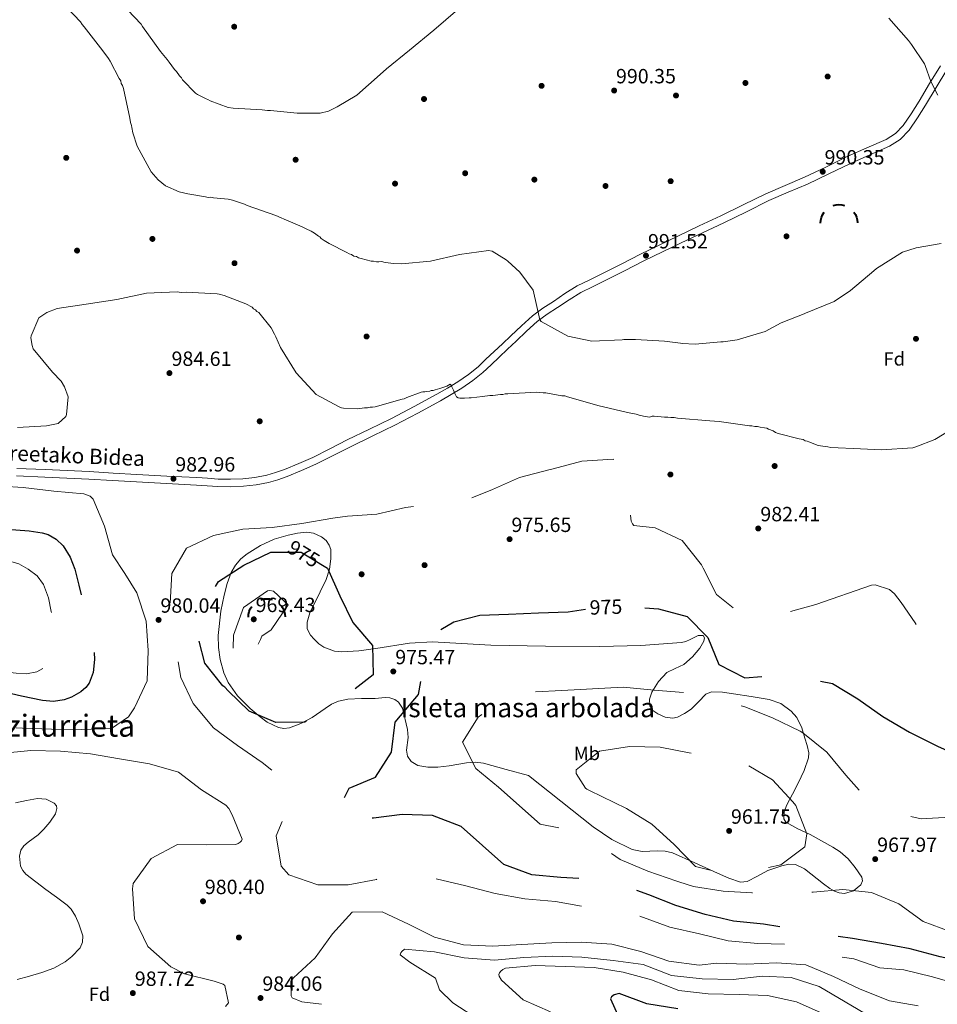
# Model space of a CAD drawing. Extents: x 573271 to 580132, y 742910 to 747613.
# Drawn here: x 574271 to 574749, y 745427 to 745940 of the extents above; entities that cross this region are included whole.
import ezdxf
from ezdxf.enums import TextEntityAlignment as Align

# ---------------------------------------------------------------- set-up
doc = ezdxf.new("R2010")
doc.units = 0
doc.header["$MEASUREMENT"] = 0
doc.linetypes.add('DGN Style 2', pattern=[77.30064, 46.380384, -30.920256])
doc.linetypes.add('DGN Style 3', pattern=[108.220896, 77.30064, -30.920256])
for name, color, linetype in [('Nivel 17', 7, 'Continuous'), ('Nivel 21', 7, 'Continuous'), ('Nivel 22', 7, 'Continuous'), ('Nivel 35', 7, 'Continuous'), ('Nivel 36', 7, 'Continuous'), ('Nivel 37', 7, 'Continuous'), ('Nivel 4', 7, 'Continuous'), ('Nivel 41', 7, 'Continuous'), ('Nivel 44', 7, 'Continuous'), ('Nivel 45', 7, 'Continuous'), ('Nivel 48', 7, 'Continuous'), ('Nivel 5', 7, 'Continuous'), ('Nivel 59', 7, 'Continuous'), ('Nivel 7', 7, 'Continuous')]:
    doc.layers.add(name, color=color, linetype=linetype)
doc.styles.add('Style-arial', font='arial.shx', dxfattribs={"bigfont": 'arialbig.shx'})
doc.styles.add('Style-ariali', font='ariali.shx', dxfattribs={"bigfont": 'arialibig.shx'})
doc.styles.add('Style-arialn', font='arialn.shx', dxfattribs={"bigfont": 'arialnbig.shx'})
doc.styles.add('Style-times', font='times.shx', dxfattribs={"bigfont": 'timesbig.shx'})

# ---------------------------------------------------------------- blocks, each defined once
blk = doc.blocks.new('5PATER_2')
at = {"layer": 'Nivel 7', "linetype": 'Continuous', "lineweight": 0}
h = blk.add_hatch(color=53, dxfattribs=at)
edge = h.paths.add_edge_path()
edge.add_ellipse((0, 0), major_axis=(-1.09, -1.12), ratio=0.999422, start_angle=0, end_angle=360)
blk = doc.blocks.new('5PERFI_5')
at = {"layer": 'Nivel 17', "linetype": 'Continuous', "lineweight": 0}
h = blk.add_hatch(color=7, dxfattribs=at)
edge = h.paths.add_edge_path()
edge.add_arc((0, 0), 1.56, 315.3746, 675.3746)
blk = doc.blocks.new('5PERFI_4')
at = {"layer": 'Nivel 17', "color": 7, "linetype": 'Continuous', "lineweight": 0}
blk.add_blockref('5PERFI_5', (0, 0), dxfattribs=at)
blk = doc.blocks.new('5SIMA')
at = {"layer": 'Nivel 36', "color": 7, "linetype": 'Continuous', "lineweight": 40, "extrusion": (0, 0, -1)}
for start, end in [(71.4756, 107.4865), (359.4739, 35.4703), (143.4767, 179.4707)]:
    blk.add_arc((0.03, -3.35), 9.59, start, end, dxfattribs=at)

msp = doc.modelspace()

# ---------------------------------------------------------------- linework, layer by layer
at = {"layer": 'Nivel 21', "color": 7, "linetype": 'Continuous', "lineweight": 0}
msp.add_polyline3d([(574269.043, 745702.553, 980.934), (574283.783, 745701.968, 981.015), (574295.233, 745701.476, 981.058), (574306.68, 745700.921, 981.152), (574319.102, 745700.194, 981.558), (574331.524, 745699.438, 981.96), (574347.163, 745698.629, 982.662), (574362.803, 745697.847, 982.463), (574368.342, 745697.444, 982.329), (574373.879, 745697.022, 982.194), (574380.608, 745696.936, 982.067), (574387.342, 745697.259, 981.977), (574393.877, 745697.891, 981.957), (574400.346, 745699.14, 982.025), (574405.257, 745700.588, 982.092), (574410.049, 745702.345, 982.18), (574417.654, 745705.391, 982.336), (574425.118, 745708.727, 982.542), (574434.143, 745713.273, 982.837), (574443.161, 745717.821, 983.231), (574454.725, 745723.419, 983.662), (574466.277, 745729.043, 983.902), (574478.196, 745735.274, 984.266), (574489.981, 745741.765, 984.859), (574495.614, 745745.006, 985), (574501.158, 745748.421, 985), (574506.874, 745752.264, 985.557), (574512.176, 745756.572, 986.178), (574516.417, 745760.548, 986.732), (574520.652, 745764.557, 987.289), (574525.037, 745768.699, 987.865), (574529.424, 745772.842, 988.442), (574534.877, 745778.014, 989.16), (574540.428, 745783.088, 989.865), (574545.582, 745786.884, 990), (574551.003, 745790.338, 990.041), (574557.03, 745794.401, 990.246), (574563.22, 745798.198, 990.448), (574569.536, 745801.351, 990.638), (574575.896, 745804.414, 990.827), (574585.95, 745809.59, 991.133), (574596.025, 745814.719, 991.426), (574605.699, 745819.461, 991.369), (574615.413, 745824.122, 991.184), (574626.596, 745829.363, 990.973), (574637.786, 745834.591, 990.761), (574649.491, 745840.355, 990.577), (574661.199, 745846.114, 990.505), (574671.259, 745850.469, 990.439), (574681.339, 745854.773, 990.373), (574692.541, 745860.123, 990.407), (574703.71, 745865.542, 991.176), (574713.918, 745870.009, 991.855), (574724.148, 745874.502, 992.537), (574729.73, 745878.03, 992.978), (574734.267, 745882.797, 993.444), (574738.702, 745889.25, 993.95), (574742.859, 745895.869, 994.451), (574748.376, 745905.13, 995), (574753.958, 745914.343, 995.713)], dxfattribs=at)
at = {"layer": 'Nivel 21', "color": 7, "linetype": 'DGN Style 3', "lineweight": 0}
msp.add_polyline3d([(574269.196, 745706.452, 981.561), (574283.944, 745705.867, 981.596), (574295.411, 745705.374, 981.609), (574306.888, 745704.818, 981.676), (574319.335, 745704.09, 982.083), (574331.743, 745703.334, 982.485), (574347.361, 745702.526, 983.01), (574363.042, 745701.742, 982.802), (574368.632, 745701.336, 982.667), (574374.052, 745700.923, 982.535), (574380.539, 745700.84, 982.413), (574387.061, 745701.152, 982.325), (574393.318, 745701.758, 982.294), (574399.422, 745702.936, 982.36), (574404.032, 745704.295, 982.423), (574408.652, 745705.989, 982.507), (574416.132, 745708.985, 982.665), (574423.443, 745712.253, 982.867), (574432.387, 745716.758, 983.159), (574441.432, 745721.32, 983.533), (574453.021, 745726.93, 983.995), (574464.519, 745732.527, 984.25), (574476.35, 745738.713, 984.576), (574488.066, 745745.166, 985), (574493.617, 745748.359, 985), (574499.045, 745751.703, 985.258), (574504.55, 745755.404, 985.821), (574509.608, 745759.514, 986.414), (574513.741, 745763.389, 986.954), (574517.971, 745767.392, 987.49), (574522.357, 745771.536, 988.029), (574526.742, 745775.676, 988.568), (574532.218, 745780.87, 989.243), (574537.947, 745786.108, 989.935), (574543.374, 745790.104, 990), (574548.863, 745793.602, 990.072), (574554.918, 745797.684, 990.278), (574561.325, 745801.613, 990.487), (574567.818, 745804.855, 990.682), (574574.156, 745807.907, 990.87), (574584.172, 745813.064, 991.175), (574594.281, 745818.21, 991.445), (574603.996, 745822.972, 991.377), (574613.741, 745827.648, 991.192), (574624.942, 745832.898, 990.98), (574636.098, 745838.11, 990.769), (574647.768, 745843.856, 990.622), (574659.562, 745849.658, 990.55), (574669.718, 745854.054, 990.483), (574679.731, 745858.33, 990.417), (574690.848, 745863.639, 990.499), (574702.075, 745869.086, 991.307), (574712.351, 745873.583, 991.995), (574722.311, 745877.957, 992.662), (574727.236, 745881.071, 993.036), (574731.226, 745885.263, 993.417), (574735.44, 745891.394, 993.898), (574739.53, 745897.906, 994.316), (574745.031, 745907.14, 994.922), (574750.641, 745916.399, 995.587)], dxfattribs=at)
at = {"layer": 'Nivel 22', "color": 30, "linetype": 'DGN Style 2', "lineweight": 30, "elevation": 975, "flags": 128}
msp.add_lwpolyline([(574407.233, 745662.858), (574417.421, 745662.79), (574428.597, 745656.026)], dxfattribs=at)
at = {"layer": 'Nivel 35', "color": 92, "linetype": 'DGN Style 3', "lineweight": 0}
for points in [[(574594.405, 745614.256, 971.532), (574573.162, 745613.579, 971.986), (574544.728, 745613.858, 972.591), (574516.305, 745614.404, 973.197), (574501.03, 745615.14, 974.458), (574485.775, 745616, 975.316), (574473.944, 745615.44, 974.87), (574456.233, 745612.564, 974.032), (574447.383, 745611.325, 973.6), (574438.532, 745610.904, 973.197), (574434.708, 745611.303, 973.031), (574429.287, 745613.317, 972.796), (574426.682, 745615.072, 972.689), (574424.127, 745617.393, 972.592), (574422.271, 745619.583, 972.814), (574420.573, 745622.928, 973.747), (574420.478, 745626.345, 974.408), (574421.978, 745631.157, 974.386), (574427.292, 745642.208, 974.846), (574430.506, 745648.553, 975.316), (574432.099, 745653.914, 975.786), (574432.83, 745659.34, 976.224), (574432.855, 745664.186, 975.455), (574432.076, 745666.565, 974.796), (574430.373, 745668.898, 974.408), (574428.054, 745670.841, 974.314), (574423.757, 745672.76, 974.298), (574420.421, 745673.215, 974.339), (574415.409, 745672.819, 974.344), (574410.606, 745671.761, 974.105), (574403.39, 745669.559, 973.346), (574396.28, 745666.282, 972.592), (574389.165, 745661.903, 971.867), (574386.018, 745659.273, 971.57), (574383.181, 745656.023, 971.381), (574380.94, 745652.303, 971.361), (574378.784, 745646.47, 971.544), (574377.299, 745640.425, 971.683), (574375.569, 745632.105, 971.601), (574374.194, 745619.434, 971.361), (574374.311, 745613.124, 971.311), (574375.125, 745606.899, 971.381), (574377.129, 745599.87, 971.621), (574379.422, 745594.963, 971.858), (574384.24, 745587.998, 972.245), (574390.851, 745581.269, 972.592), (574395.936, 745576.92, 972.753), (574399.756, 745574.124, 972.843), (574405.5, 745571.375, 972.983), (574408.379, 745570.916, 973.076), (574411.264, 745571.229, 973.197), (574417.233, 745573.541, 973.877), (574423.197, 745576.693, 974.711), (574429.867, 745581.29, 975.31), (574433.193, 745583.51, 975.505), (574436.905, 745585.161, 975.619), (574441.681, 745586.171, 975.485), (574448.862, 745586.506, 974.845), (574456.046, 745586.483, 974.408), (574461.137, 745586.989, 974.771)], [(574461.137, 745586.989, 974.771), (574463.682, 745586.877, 974.995), (574466.223, 745585.951, 975.013), (574468.06, 745584.568, 974.87), (574470.18, 745581.516, 974.533), (574472.907, 745570.435, 973.5), (574473.125, 745566.204, 973.271), (574472.308, 745559.612, 972.94), (574472.815, 745556.5, 972.77), (574474.812, 745553.692, 972.592), (574478.169, 745551.606, 972.38), (574483.348, 745550.699, 972.042), (574488.595, 745550.79, 971.683), (574494.605, 745551.372, 971.049), (574503.64, 745553.048, 969.761), (574508.112, 745553.349, 969.237), (574512.519, 745552.741, 968.959), (574524.21, 745549.526, 968.656), (574535.9, 745546.311, 968.353), (574552.744, 745532.956, 967.445), (574569.587, 745519.602, 966.537), (574579.377, 745512.997, 965.861), (574590.011, 745507.767, 965.023), (574595.131, 745506.726, 964.389), (574603.206, 745507.085, 963.03), (574607.181, 745507.02, 962.508), (574610.967, 745506.109, 962.299), (574622.646, 745500.86, 963.354), (574634.375, 745495.49, 964.721), (574640.376, 745492.834, 965.035), (574646.375, 745490.781, 965.326), (574649.969, 745491.051, 965.482), (574655.329, 745493.962, 965.706), (574660.697, 745496.859, 965.932), (574667.925, 745499.383, 966.334), (574671.59, 745500.152, 966.585), (574675.039, 745499.945, 966.84), (574679.776, 745497.781, 967.759), (574686.347, 745492.586, 970.062), (574689.635, 745489.856, 970.992), (574693.074, 745487.496, 971.381), (574695.462, 745486.171, 970.71), (574697.877, 745485.133, 969.867), (574700.714, 745484.85, 969.489), (574705.256, 745486.294, 969.018), (574709.219, 745489.397, 968.959), (574710.002, 745491.531, 969.102), (574709.594, 745493.301, 969.218), (574706.168, 745498.353, 969.564), (574702.504, 745502.938, 969.893), (574698.334, 745506.68, 970.17), (574694.484, 745508.957, 969.61), (574688.622, 745512.277, 967.198), (574682.717, 745515.554, 965.326), (574676.304, 745518.628, 965.083), (574670.107, 745522.055, 965.932), (574668.954, 745523.824, 966.601), (574669.231, 745527.435, 967.919), (574670.647, 745531.035, 968.959), (574673.606, 745536.708, 969.985), (574676.557, 745542.443, 970.472), (574679.598, 745548.962, 970.319), (574681.856, 745555.644, 970.17), (574681.994, 745558.145, 970.301), (574681.193, 745561.978, 970.63), (574679.995, 745565.805, 970.775), (574678.364, 745571.314, 970.329), (574675.736, 745576.549, 969.867), (574672.762, 745580.004, 969.767), (574667.421, 745583.852, 969.643), (574661.311, 745586.029, 969.564), (574652.035, 745587.627, 969.559), (574642.741, 745588.9, 969.564), (574637.038, 745589.812, 969.292), (574631.364, 745590.022, 968.959), (574628.29, 745588.763, 969.121), (574624.515, 745584.875, 969.836), (574620.651, 745580.976, 970.17), (574617.142, 745578.641, 969.614), (574613.497, 745576.74, 968.959), (574611.08, 745576.226, 968.733), (574607.166, 745576.789, 968.509), (574603.313, 745578.469, 968.656), (574600.763, 745580.267, 969.235), (574599.097, 745582.63, 969.867), (574598.894, 745586.229, 970.398), (574600.246, 745589.819, 970.775), (574603.586, 745595.327, 971.078), (574607.959, 745600.043, 971.381), (574612.418, 745602.233, 971.68), (574616.908, 745604.29, 971.986), (574621.344, 745608.275, 972.46), (574625.231, 745612.723, 972.894), (574627.38, 745616.376, 972.398), (574627.728, 745618.198, 971.964), (574626.983, 745619.317, 971.683), (574624.37, 745619.354, 971.445), (574620.099, 745617.278, 971.15), (574617.875, 745616.197, 971.076), (574615.637, 745615.652, 971.078), (574594.405, 745614.256, 971.532)]]:
    msp.add_polyline3d(points, dxfattribs=at)
at = {"layer": 'Nivel 4', "color": 30, "linetype": 'DGN Style 3', "lineweight": 30, "elevation": 975, "flags": 128}
for points in [[(574245.846, 745676.117), (574248.764, 745675.503), (574258.716, 745674.821), (574268.697, 745674.526), (574275.529, 745673.898), (574282.337, 745672.886), (574285.44, 745672.001), (574289.683, 745669.633), (574293.313, 745666.108), (574297.044, 745660.22), (574299.343, 745653.901), (574301.465, 745645.677), (574303.602, 745637.462), (574305.339, 745631.111), (574307.075, 745624.754), (574308.313, 745619.214), (574309.293, 745613.63), (574309.719, 745606.869), (574308.897, 745600.066), (574306.893, 745594.605), (574305.091, 745592.212), (574302.597, 745590.062), (574297.592, 745587.198), (574293.837, 745585.862), (574288.202, 745585.044), (574282.563, 745585.503), (574271.543, 745587.702), (574260.529, 745590.41), (574251.01, 745593.024), (574241.605, 745595.821), (574233.768, 745598.393), (574225.935, 745600.977), (574217.451, 745603.719), (574208.948, 745606.401), (574198.965, 745608.514), (574188.859, 745610.213), (574180.699, 745612.288), (574172.841, 745615.643), (574169.992, 745617.694), (574166.54, 745621.506), (574163.364, 745625.891), (574154.807, 745637.296), (574151.798, 745643.065), (574151.048, 745645.979), (574150.967, 745648.918), (574151.838, 745652.632), (574154.473, 745658.246), (574157.65, 745663.837), (574160.707, 745669.247), (574164.154, 745674.397), (574167.024, 745677.716), (574171.992, 745681.838), (574177.853, 745685.072), (574185.661, 745687.744), (574189.589, 745688.29), (574193.538, 745688.15), (574204.272, 745686.732), (574215.005, 745685.315), (574222.528, 745682.804), (574224.176, 745682.254)], [(574428.597, 745656.026), (574431.105, 745654.508), (574437.496, 745640.02), (574444.297, 745626.227), (574454.65, 745614.187), (574454.958, 745598.829), (574442.119, 745589.024), (574434.693, 745587.246), (574419.384, 745574.173), (574404.232, 745574.039), (574390.287, 745579.933), (574379.286, 745590.481), (574377.613, 745592.477), (574376.57, 745593.197), (574367.222, 745605.001), (574363.287, 745619.54), (574366.024, 745634.813), (574374.313, 745647.46), (574387.506, 745656.091), (574401.645, 745662.895), (574407.233, 745662.858)], [(574523.062, 745500.024), (574500.744, 745519.788), (574485.934, 745525.607), (574470.017, 745526.126), (574455.12, 745524.23), (574439.22, 745522.119), (574438.075, 745522.631), (574437.102, 745523.42), (574436.265, 745524.452), (574435.633, 745525.832), (574442.356, 745539.817), (574456.156, 745545.581), (574464.478, 745558.504), (574466.313, 745574.153), (574476.612, 745586.328), (574478.603, 745588.659), (574480.997, 745603.515), (574483.907, 745618.687), (574497.036, 745626.591), (574510.47, 745630.069), (574525.55, 745630.582), (574541.147, 745631.272), (574556.573, 745631.754), (574571.191, 745634.063), (574587.378, 745634.619), (574603.75, 745633.238), (574618.582, 745629.253), (574629.412, 745618.289), (574635.073, 745604.35), (574648.68, 745597.312), (574663.997, 745598.623), (574679.156, 745597.477), (574694.398, 745594.29), (574707.596, 745586.316), (574720.595, 745577.095), (574734.589, 745568.988), (574749.028, 745561.644), (574763.6, 745555.201), (574780.247, 745557.117), (574780.968, 745557.604), (574790.147, 745560.683), (574805.096, 745565.382), (574819.978, 745569.596), (574835.883, 745570.945), (574850.611, 745567.029), (574864.487, 745561.1), (574880.168, 745559.611), (574895.14, 745560.678), (574910.832, 745562.787), (574925.91, 745563.543), (574938.697, 745554.874), (574946.16, 745540.428), (574951.686, 745525.969), (574957.594, 745511.201), (574957.208, 745496.151), (574946.873, 745484.252), (574932.661, 745478.036), (574919.044, 745470.717), (574906.169, 745461.188), (574894.648, 745450.7), (574884.901, 745438.909), (574871.425, 745431.21), (574855.974, 745429.241), (574840.372, 745429.208), (574824.695, 745430.075), (574810.476, 745435.551), (574795.7, 745441.509), (574780.798, 745445.597), (574765.453, 745448.61), (574750.522, 745451.834), (574734.892, 745456.09), (574719.93, 745458.829), (574704.795, 745461.429), (574689.629, 745463.613), (574673.904, 745466.485), (574658.356, 745468.84), (574642.848, 745470.399), (574627.984, 745473.865), (574612.628, 745478.573), (574598.581, 745484.189), (574583.912, 745489.594), (574568.984, 745492.333), (574552.719, 745493.264), (574537.662, 745494.584), (574523.062, 745500.024)]]:
    msp.add_lwpolyline(points, dxfattribs=at)
at = {"layer": 'Nivel 4', "color": 30, "linetype": 'Continuous', "lineweight": 30, "elevation": 1000, "flags": 128}
msp.add_lwpolyline([(574613.68, 745424.76), (574597.646, 745427.423), (574583.151, 745432.759), (574580.492, 745432.05), (574579.219, 745430.935), (574578.602, 745429.997), (574583.902, 745418.373)], dxfattribs=at)
at = {"layer": 'Nivel 5', "color": 30, "linetype": 'Continuous', "lineweight": 0, "flags": 128}
for points, elevation in [([(574291.624, 745950.808), (574302.382, 745939.397), (574303.189, 745937.968), (574304.313, 745936.699), (574313.963, 745924.165), (574317.018, 745920.199), (574317.825, 745918.769), (574322.507, 745909.87), (574323.313, 745908.6), (574323.641, 745907.167), (574324.286, 745906.055), (574324.774, 745904.623), (574328.064, 745889.177), (574328.399, 745886.788), (574328.886, 745885.356), (574329.053, 745884.241), (574329.71, 745881.375), (574331.827, 745874.532), (574339.25, 745861.186), (574342.786, 745856.904), (574346.632, 745853.899), (574353.828, 745850.757), (574358.3, 745849.67), (574367.559, 745848.136), (574368.836, 745847.826), (574370.271, 745847.835), (574371.708, 745847.526), (574379.366, 745846.938), (574381.603, 745846.315), (574387.835, 745844.283), (574389.274, 745843.654), (574404.138, 745838.33), (574407.016, 745837.073), (574408.615, 745836.446), (574415.491, 745833.461), (574417.889, 745832.52), (574419.969, 745831.417), (574422.688, 745830.159), (574424.289, 745829.213), (574426.372, 745827.632), (574427.173, 745827.159), (574427.816, 745826.366), (574429.417, 745825.26), (574431.979, 745823.682), (574441.257, 745819.119), (574442.379, 745818.329), (574443.656, 745818.018), (574444.778, 745817.228), (574446.215, 745816.919), (574447.335, 745816.288), (574448.613, 745815.978), (574451.329, 745815.198), (574453.884, 745814.577), (574455.16, 745814.586), (574456.597, 745814.276), (574457.872, 745814.284), (574459.32, 745814.293), (574461.156, 745813.906), (574465.704, 745813.378), (574469.612, 745813.164), (574484.751, 745814.619), (574499.957, 745817.987), (574515.091, 745820.159), (574516.928, 745819.692), (574524.292, 745815.196), (574525.094, 745814.564)], 990), ([(574326.999, 745945.419), (574334.063, 745938.13), (574334.709, 745936.859), (574344.043, 745923.844), (574347.577, 745919.722), (574348.544, 745918.293), (574351.439, 745914.485), (574352.403, 745913.375), (574354.012, 745911.153), (574354.975, 745910.203), (574355.62, 745909.091), (574362.362, 745902.119), (574363.323, 745901.487), (574366.523, 745899.913), (574367.804, 745899.125), (574368.762, 745898.812), (574369.883, 745898.181), (574379.313, 745894.735), (574382.027, 745894.274), (574397.021, 745893.416), (574399.893, 745893.116), (574401.328, 745893.125), (574415.369, 745891.782), (574427.329, 745891.7), (574431.628, 745892.685), (574436.237, 745894.948), (574446.403, 745901.073), (574458.61, 745911.837), (574461.939, 745914.888), (574473.835, 745924.533), (574486.523, 745934.981), (574499.05, 745945.746)], 995), ([(574723.752, 745941.315), (574734.034, 745929.583), (574735.482, 745927.519), (574742.405, 745917.359), (574742.729, 745916.564), (574745.654, 745908.292), (574749.368, 745901.14)], 995), ([(574525.094, 745814.564), (574531.43, 745808.785), (574538.348, 745799.422), (574541.798, 745783.898), (574542.521, 745783.025), (574556.443, 745775.463), (574568.978, 745772.834), (574584.68, 745773.495), (574585.556, 745773.66), (574586.512, 745773.666), (574588.187, 745773.677), (574591.694, 745773.7), (574606.768, 745772.921), (574615.067, 745771.78), (574615.945, 745771.706), (574622.805, 745771.192), (574636.11, 745772.555), (574637.386, 745772.563), (574644.635, 745773.568), (574659.356, 745777.969), (574667.698, 745782.329), (574679.547, 745787.031), (574680.342, 745787.355), (574695.291, 745793.512), (574703.704, 745799.307), (574715.915, 745809.592), (574717.342, 745810.797), (574730.921, 745819.178), (574738.001, 745821.536), (574751.063, 745823.695)], 990), ([(574269.559, 745727.899), (574284.702, 745728.716), (574290.674, 745729.871), (574294.716, 745733.645), (574295.109, 745734.524), (574295.845, 745743.857), (574293.977, 745749.107), (574292.284, 745751.966), (574287.708, 745756.72), (574277.663, 745768.853), (574277.174, 745770.524), (574276.509, 745774.665), (574276.583, 745775.543), (574280.667, 745785.057), (574284.795, 745787.795), (574290.202, 745789.903), (574305.336, 745792.075), (574321.345, 745794.651), (574336.791, 745797.862), (574352.812, 745798.604), (574354.886, 745798.299), (574357.436, 745798.475), (574373.548, 745797.464), (574374.665, 745797.312), (574377.22, 745796.691), (574388.57, 745792.3), (574391.771, 745790.567), (574392.573, 745789.775), (574393.534, 745789.144), (574394.337, 745788.352), (574395.297, 745787.72), (574396.1, 745786.928), (574401.083, 745780.742), (574401.728, 745779.789), (574403.503, 745776.452), (574404.149, 745775.181), (574406.578, 745769.616), (574414.797, 745756.275), (574425.235, 745745.022), (574437.237, 745738.563), (574438.356, 745738.092), (574439.473, 745737.94), (574446.652, 745737.508), (574450.475, 745738.012), (574451.91, 745738.021), (574453.343, 745738.349), (574454.619, 745738.358), (574455.892, 745738.685), (574470.058, 745742.605), (574471.014, 745742.77), (574472.445, 745743.417), (574479.921, 745746.177), (574480.876, 745746.502), (574481.832, 745746.508), (574482.629, 745746.673), (574484.382, 745746.844), (574485.177, 745747.168), (574486.133, 745747.174), (574487.247, 745747.501), (574489.635, 745748.154), (574493.294, 745749.454), (574495.042, 745750.422), (574495.684, 745749.788), (574496.008, 745748.993), (574496.816, 745747.244), (574497.466, 745745.494), (574498.434, 745743.747), (574499.234, 745743.274), (574500.192, 745743.12), (574502.584, 745743.136), (574504.974, 745743.311), (574506.091, 745743.318)], 985), ([(574506.091, 745743.318), (574511.986, 745743.995), (574515.81, 745744.498), (574517.245, 745744.508), (574521.228, 745745.012), (574522.503, 745745.02), (574523.777, 745745.348), (574525.052, 745745.356), (574540.035, 745746.251), (574543.545, 745745.955), (574544.98, 745745.964), (574553.282, 745744.424), (574554.878, 745744.275), (574556.156, 745743.805), (574559.352, 745742.869), (574572.132, 745739.285), (574587.463, 745735.718), (574592.093, 745734.792), (574593.531, 745734.323), (574595.927, 745733.701), (574598.96, 745733.242), (574600.392, 745733.73), (574601.348, 745733.736), (574606.773, 745733.293), (574608.527, 745733.305), (574610.123, 745732.996), (574611.877, 745733.008), (574613.633, 745732.7), (574630.385, 745731.374), (574635.331, 745730.928), (574651.132, 745728.64), (574652.407, 745728.648), (574653.844, 745728.339), (574655.28, 745728.348), (574656.717, 745728.039), (574658.952, 745727.575), (574660.069, 745727.423), (574661.029, 745726.951), (574663.427, 745726.01), (574664.708, 745725.221), (574665.987, 745724.751), (574677.007, 745721.952), (574679.083, 745721.488), (574680.044, 745720.856), (574681.161, 745720.704), (574681.961, 745720.39), (574686.916, 745718.509), (574688.193, 745718.358), (574692.024, 745717.745), (574693.461, 745717.436), (574708.933, 745716.74), (574719.779, 745716.173), (574736.196, 745717.237), (574737.788, 745717.726), (574747.648, 745721.617), (574756.543, 745726.937)], 985), ([(574261.547, 745697.268), (574272.475, 745696.463), (574288.433, 745694.574), (574304.148, 745693.162), (574307.425, 745691.987), (574308.95, 745690.482), (574314.862, 745676.329), (574319.105, 745661.448), (574325.388, 745651.682), (574331.752, 745641.599), (574336.553, 745626.88), (574337.689, 745611.58), (574337.155, 745595.711), (574330.55, 745581.635), (574327.392, 745576.911), (574318.501, 745570.953), (574302.639, 745570.451), (574287.25, 745570.589), (574272.178, 745571.128), (574268.829, 745571.186)], 980), ([(574260.599, 745557.903), (574276.503, 745559.356), (574292.003, 745559.042), (574307.614, 745557.691), (574322.749, 745555.023), (574338.367, 745552.461), (574353.513, 745548.201), (574365.439, 745538.939), (574378.153, 745530.892), (574379.686, 745529.242), (574381.438, 745525.863), (574386.675, 745513.166), (574386.231, 745512.368), (574385.544, 745511.602), (574384.545, 745510.904), (574383.337, 745510.481), (574367.944, 745510.311), (574352.929, 745510.421), (574339.139, 745503.169), (574329.78, 745490.17), (574329.418, 745487.262), (574330.49, 745471.598), (574337.432, 745457.321), (574349.437, 745446.641), (574356.657, 745442.917), (574371.972, 745439.212), (574376.687, 745437.582), (574377.592, 745436.862), (574379.518, 745427.88), (574378.009, 745425.898)], 985), ([(574268.528, 745532.189), (574274.234, 745533.392), (574279.964, 745534.339), (574284.402, 745534.097), (574288.663, 745531.974), (574289.817, 745530.577), (574290.093, 745529.162), (574289.311, 745526.403), (574286.366, 745522.089), (574283.251, 745518.344), (574280.304, 745515.519), (574275.038, 745511.69), (574272.763, 745509.67), (574271.18, 745507.402), (574270.478, 745504.41), (574271.163, 745499.193), (574272.275, 745496.824), (574273.891, 745494.966), (574279.02, 745490.926), (574284.217, 745487.008), (574289.855, 745482.954), (574295.479, 745478.813), (574297.485, 745476.773), (574299.704, 745473.04), (574301.493, 745469.063), (574303.492, 745462.718), (574303.448, 745459.474), (574302.163, 745456.578), (574297.926, 745452.074), (574294.347, 745449.302), (574288.476, 745446.009), (574282.183, 745443.613), (574275.767, 745441.738), (574269.338, 745440.001)], 990), ([(574739.064, 745426.39), (574724.103, 745428.956), (574708.807, 745434.979), (574694.961, 745441.635), (574680.461, 745447.698), (574665.198, 745448.705), (574649.566, 745448.015), (574634.134, 745448.571), (574624.8, 745447.541), (574609.116, 745449.515), (574594.449, 745454.608), (574579.341, 745458.418), (574563.386, 745459.559), (574548.133, 745459.148), (574532.363, 745458.353), (574517.32, 745457.494), (574502.095, 745458.155), (574486.951, 745462.104), (574473.311, 745468.899), (574459.57, 745475.313), (574443.9, 745475.21), (574433.769, 745463.797), (574424.649, 745451.249), (574413.37, 745440.901), (574412.032, 745439.232), (574412.221, 745431.449), (574412.642, 745430.518), (574417.707, 745428.372), (574427.99, 745427.09)], 985), ([(574714.586, 745420.344), (574700.973, 745428.419), (574687.395, 745436.356), (574672.765, 745441.069), (574657.643, 745441.835), (574642.675, 745440.042), (574626.518, 745440.317), (574610.454, 745442.149), (574595.646, 745447.795), (574580.027, 745449.908), (574563.682, 745451.675), (574548.596, 745452.199), (574533.551, 745451.582), (574518.166, 745450.167), (574502.348, 745451.412), (574486.9, 745454.459), (574471.254, 745455.914), (574469.912, 745454.694), (574469.364, 745453.93), (574469.024, 745452.959), (574473.962, 745449.013), (574487.439, 745440.798), (574489.589, 745434.655), (574496.483, 745427.815), (574509.824, 745419.116)], 990), ([(574614.196, 745434.295), (574600.079, 745439.911), (574585.282, 745443.862), (574570.114, 745446.219), (574554.958, 745446.777), (574539.388, 745447.333), (574523.933, 745445.917), (574522.519, 745445.251), (574521.487, 745444.414), (574520.8, 745443.579), (574520.495, 745442.712), (574520.535, 745441.847), (574521.794, 745439.745), (574533.07, 745429.441), (574547.363, 745423.238)], 995), ([(574690.003, 745421.957), (574675.535, 745428.469), (574660.534, 745431.692), (574645.656, 745432.149), (574629.498, 745432.527), (574614.196, 745434.295)], 995)]:
    msp.add_lwpolyline(points, dxfattribs=dict(at, elevation=elevation))
at = {"layer": 'Nivel 5', "color": 30, "linetype": 'DGN Style 3', "lineweight": 0, "flags": 128}
for points, elevation in [([(575009.818, 745554.572), (575008.506, 745538.304), (575013.399, 745525.467), (575015.548, 745524.72), (575017.866, 745524.735), (575020.212, 745525.719), (575027.494, 745539.016), (575030.541, 745554.43), (575036.052, 745568.719), (575042.257, 745582.563), (575044.023, 745598.176), (575040.971, 745609.953), (575038.382, 745624.984), (575033.614, 745640.036), (575022.368, 745651.102), (575007.542, 745654.049), (574999.755, 745654.552), (574985.021, 745659.402), (574968.915, 745657.187), (574954.422, 745651.488), (574940.324, 745643.82), (574925.643, 745640.472), (574912.245, 745647.268), (574899.829, 745657.393), (574894.697, 745669.91), (574890.711, 745676.388), (574884.515, 745682.297), (574878.23, 745685.854), (574865.752, 745689.543), (574852.054, 745689.35), (574841.988, 745683.922), (574838.517, 745680.474), (574828.213, 745669.026), (574827.629, 745668.399), (574824.465, 745665.646), (574816.066, 745659.156), (574809.548, 745656.069), (574805.504, 745655.593), (574799.129, 745657.039), (574792.023, 745659.241), (574782.496, 745661.289), (574776.717, 745661.528), (574772.849, 745660.569), (574765.027, 745655.778), (574759.278, 745646.193), (574756.968, 745639.743), (574756.6, 745637.838), (574757.122, 745626.702), (574758.191, 745622.004), (574762.502, 745613.453), (574774.123, 745603.22), (574775.026, 745602.742), (574789.387, 745596.678), (574797.856, 745587.081), (574795.855, 745581.049), (574794.444, 745579.864), (574791.963, 745578.464), (574785.534, 745577.488), (574773.24, 745579.517), (574764.063, 745586.272), (574757.016, 745595.325), (574756.389, 745596.047), (574747.488, 745608.131), (574742.449, 745616.954), (574737.444, 745625.916), (574730.144, 745636.593), (574726.655, 745641.032), (574724.045, 745643.402), (574716.695, 745645.88), (574714.655, 745645.693), (574685.731, 745635.513), (574670.088, 745631.294), (574661.62, 745629.994), (574645.873, 745631.171), (574633.84, 745640.848), (574626.9, 745654.571), (574626.025, 745656.191), (574616.014, 745668.856), (574601.856, 745675.475), (574590.882, 745676.717), (574590.115, 745677.612), (574589.414, 745678.922), (574587.893, 745694.652), (574582.435, 745709.284), (574579.966, 745711.275), (574563.748, 745710.235), (574548.691, 745706.366), (574546.446, 745705.763), (574531.251, 745701.754), (574517.142, 745695.539), (574502.548, 745689.597), (574486.749, 745688.041), (574471.817, 745686.075), (574456.79, 745682.725), (574441.507, 745681.553), (574433.869, 745680.569), (574417.8, 745677.835), (574402.316, 745675.727)], 980), ([(574226.479, 745665.879), (574234.765, 745663.131), (574243.051, 745660.383), (574248.798, 745659.682), (574254.68, 745659.629), (574259.775, 745659.096), (574264.858, 745658.381), (574270.132, 745656.743), (574275.127, 745654.02), (574279.708, 745650.578), (574283.135, 745646.046), (574285.687, 745639.063), (574287.103, 745631.889), (574288.168, 745623.426), (574288.32, 745614.945), (574287.3, 745608.393), (574285.77, 745605.335), (574283.143, 745602.527), (574279.569, 745600.414), (574274.182, 745599.455), (574268.77, 745599.804), (574258.134, 745600.87), (574247.577, 745603.055), (574237.133, 745606.517), (574226.776, 745609.907), (574219.321, 745612.094), (574211.872, 745614.307), (574203.508, 745616.954), (574195.162, 745619.664), (574185.757, 745622.877), (574176.437, 745626.46), (574173.526, 745628.03), (574169.866, 745631.4), (574166.897, 745635.808), (574165.44, 745639.14), (574164.422, 745644.189), (574164.388, 745649.214), (574165.284, 745655.518), (574167.765, 745661.759), (574170.821, 745665.869), (574174.776, 745668.931), (574179.635, 745671.235), (574184.714, 745672.732), (574190.204, 745673.986), (574192.945, 745674.235), (574195.638, 745673.91), (574211.058, 745669.894), (574226.479, 745665.879)], 970), ([(574402.316, 745675.727), (574386.962, 745674.762), (574371.728, 745671.445), (574357.691, 745664.953), (574349.96, 745651.653), (574348.998, 745634.811), (574349.387, 745627.643), (574354.707, 745597.51), (574361.126, 745583.922), (574371.725, 745571.33), (574384.136, 745562.036), (574397.029, 745553.091), (574409.441, 745543.59), (574410.158, 745529.203), (574404.37, 745514.913), (574406.965, 745499.051), (574410.938, 745494.58), (574426.089, 745489.386), (574441.899, 745489.351), (574456.617, 745492.249), (574472.004, 745493.457), (574487.472, 745492.658), (574503.168, 745488.921), (574518.554, 745484.94), (574534.036, 745482.031), (574549.993, 745480.717), (574567.1, 745477.637), (574580.445, 745476.017), (574593.799, 745473.031), (574609.587, 745467.239), (574625.122, 745463.825), (574640.056, 745460.152), (574655.472, 745458.75), (574671.353, 745458.508), (574688.999, 745453.418), (574705.428, 745450.793), (574719.134, 745446.103), (574731.637, 745444.993), (574746.589, 745441.477), (574761.423, 745437.029), (574777.188, 745433.543), (574795.149, 745428.844), (574807.032, 745426.943), (574822.806, 745421.823), (574837.093, 745416.623), (574851.76, 745411.391), (574867.165, 745409.762), (574882.295, 745413.113), (574895.695, 745421.884), (574905.754, 745433.642), (574915.117, 745446.088), (574926.291, 745456.678), (574939.001, 745465.133), (574951.429, 745474.347), (574962.881, 745484.696), (574971.067, 745497.342), (574972.712, 745499.705), (574980.376, 745512.659), (574980.371, 745513.489), (574980.017, 745514.628), (574979.598, 745515.317), (574967.664, 745525.687), (574967.209, 745526.549), (574959.13, 745539.953), (574949.253, 745558.871), (574944.363, 745566), (574944.12, 745566.171), (574939.322, 745569.842), (574931.133, 745573.628), (574920.603, 745575.773), (574907.691, 745577.038), (574898.035, 745577.632), (574882.315, 745579.882), (574880.825, 745580.183), (574878.743, 745581.242), (574878.184, 745581.965), (574876.563, 745586.625), (574876.787, 745589.359), (574877.641, 745591.06), (574879.494, 745593.251), (574888.617, 745600.195), (574896.541, 745605.125), (574902.662, 745610.665), (574910.385, 745614.763), (574918.203, 745614.814), (574923.129, 745612.667), (574924.975, 745610.707), (574929.968, 745603.683), (574935.689, 745596.49), (574941.153, 745591.475), (574946.963, 745586.393), (574952.485, 745583.039), (574957.79, 745581.24), (574963.918, 745580.588), (574970.702, 745579.975), (574998.451, 745573.593), (575003.193, 745573.174), (575008.973, 745572.797), (575013.832, 745570.269), (575014.255, 745569.13), (575009.818, 745554.572)], 980), ([(574381.908, 745612.743), (574382.036, 745619.628), (574387.304, 745634.019), (574399.909, 745642.749), (574401.015, 745642.791), (574403.024, 745642.458), (574410.577, 745635.451), (574401.772, 745622.282), (574396.881, 745618.998), (574396.471, 745618.234), (574396.235, 745617.299), (574390.491, 745606.987), (574389.626, 745607.016), (574387.79, 745607.35), (574381.908, 745612.743)], 970), ([(574541.917, 745521.076), (574520.239, 745540.307), (574508.378, 745550.124), (574501.578, 745563.709), (574509.657, 745576.873), (574522.884, 745585.539), (574537.42, 745589.889), (574553.327, 745590.789), (574569.305, 745591.516), (574585.246, 745592.45), (574601.412, 745590.861), (574617.887, 745589.654), (574633.334, 745586.884), (574648.621, 745582.175), (574663.083, 745576.527), (574677.486, 745569.426), (574678.944, 745568.674), (574691.464, 745558.551), (574701.298, 745546.576), (574712.066, 745534.573), (574725.365, 745527.05), (574740.607, 745523.863), (574755.615, 745524.687), (574769.797, 745530.315), (574783.549, 745538.12), (574798.243, 745544.719), (574814.028, 745548.386), (574829.443, 745550.493), (574844.67, 745549.658), (574859.367, 745545.257), (574874.136, 745540.303), (574889.744, 745539.402), (574896.208, 745540.205), (574911.67, 745540.445), (574926.716, 745535.527), (574933.104, 745521.385), (574935.074, 745505.831), (574929.041, 745491.988), (574915.709, 745483.46), (574901.745, 745476.45), (574889.002, 745467.753), (574876.367, 745458.399), (574862.503, 745451.77), (574847.267, 745448.73), (574831.568, 745447.693), (574815.792, 745447.971), (574800.891, 745451.782), (574785.987, 745456.217), (574771.392, 745460.895), (574755.937, 745464.876), (574741.58, 745470.214), (574728.893, 745479.471), (574714.774, 745485.468), (574699.82, 745486.961), (574684.295, 745485.649), (574668.073, 745485.335), (574652.402, 745485.233), (574637.418, 745486.034), (574621.939, 745488.458), (574614.207, 745491.037), (574613.168, 745491.272), (574598.155, 745496.502), (574583.758, 745502.635), (574571.212, 745511.478), (574556.674, 745517.99), (574541.917, 745521.076)], 970), ([(574567.789, 745538.535), (574566.228, 745539.251), (574565.601, 745539.801), (574560.742, 745547.518), (574560.765, 745549.282), (574572.844, 745559.082), (574588.569, 745561.434), (574604.518, 745561.192), (574619.69, 745558.212), (574634.754, 745555.785), (574649.445, 745552.18), (574663.094, 745544.07), (574673.754, 745532.655), (574675.288, 745530.831), (574680.955, 745515.958), (574679.962, 745509.206), (574667.431, 745499.784), (574652.714, 745496.643), (574637.537, 745495.229), (574622.949, 745498.939), (574611.907, 745510.491), (574600.249, 745520.966), (574586.946, 745529.216), (574567.789, 745538.535)], 965)]:
    msp.add_lwpolyline(points, dxfattribs=dict(at, elevation=elevation))
at = {"layer": 'Nivel 59', "color": 7, "linetype": 'Continuous', "lineweight": 0}
msp.add_polyline3d([(574461.137, 745586.989, 974.771), (574463.682, 745586.877, 974.995), (574466.223, 745585.951, 975.013), (574468.06, 745584.568, 974.87), (574470.18, 745581.516, 974.533), (574472.907, 745570.435, 973.5), (574473.125, 745566.204, 973.271), (574472.308, 745559.612, 972.94), (574472.815, 745556.5, 972.77), (574474.812, 745553.692, 972.592), (574478.169, 745551.606, 972.38), (574483.348, 745550.699, 972.042), (574488.595, 745550.79, 971.683), (574494.605, 745551.372, 971.049), (574503.64, 745553.048, 969.761), (574508.112, 745553.349, 969.237), (574512.519, 745552.741, 968.959), (574524.21, 745549.526, 968.656), (574535.9, 745546.311, 968.353), (574552.744, 745532.956, 967.445), (574569.587, 745519.602, 966.537), (574579.377, 745512.997, 965.861), (574590.011, 745507.767, 965.023), (574595.131, 745506.726, 964.389), (574603.206, 745507.085, 963.03), (574607.181, 745507.02, 962.508), (574610.967, 745506.109, 962.299), (574622.646, 745500.86, 963.354), (574634.375, 745495.49, 964.721), (574640.376, 745492.834, 965.035), (574646.375, 745490.781, 965.326), (574649.969, 745491.051, 965.482), (574655.329, 745493.962, 965.706), (574660.697, 745496.859, 965.932), (574667.925, 745499.383, 966.334), (574671.59, 745500.152, 966.585), (574675.039, 745499.945, 966.84), (574679.776, 745497.781, 967.759), (574686.347, 745492.586, 970.062), (574689.635, 745489.856, 970.992), (574693.074, 745487.496, 971.381), (574695.462, 745486.171, 970.71), (574697.877, 745485.133, 969.867), (574700.714, 745484.85, 969.489), (574705.256, 745486.294, 969.018), (574709.219, 745489.397, 968.959), (574710.002, 745491.531, 969.102), (574709.594, 745493.301, 969.218), (574706.168, 745498.353, 969.564), (574702.504, 745502.938, 969.893), (574698.334, 745506.68, 970.17), (574694.484, 745508.957, 969.61), (574688.622, 745512.277, 967.198), (574682.717, 745515.554, 965.326), (574676.304, 745518.628, 965.083), (574670.107, 745522.055, 965.932), (574668.954, 745523.824, 966.601), (574669.231, 745527.435, 967.919), (574670.647, 745531.035, 968.959), (574673.606, 745536.708, 969.985), (574676.557, 745542.443, 970.472), (574679.598, 745548.962, 970.319), (574681.856, 745555.644, 970.17), (574681.994, 745558.145, 970.301), (574681.193, 745561.978, 970.63), (574679.995, 745565.805, 970.775), (574678.364, 745571.314, 970.329), (574675.736, 745576.549, 969.867), (574672.762, 745580.004, 969.767), (574667.421, 745583.852, 969.643), (574661.311, 745586.029, 969.564), (574652.035, 745587.627, 969.559), (574642.741, 745588.9, 969.564), (574637.038, 745589.812, 969.292), (574631.364, 745590.022, 968.959), (574628.29, 745588.763, 969.121), (574624.515, 745584.875, 969.836), (574620.651, 745580.976, 970.17), (574617.142, 745578.641, 969.614), (574613.497, 745576.74, 968.959), (574611.08, 745576.226, 968.733), (574607.166, 745576.789, 968.509), (574603.313, 745578.469, 968.656), (574600.763, 745580.267, 969.235), (574599.097, 745582.63, 969.867), (574598.894, 745586.229, 970.398), (574600.246, 745589.819, 970.775), (574603.586, 745595.327, 971.078), (574607.959, 745600.043, 971.381), (574612.418, 745602.233, 971.68), (574616.908, 745604.29, 971.986), (574621.344, 745608.275, 972.46), (574625.231, 745612.723, 972.894), (574627.38, 745616.376, 972.398), (574627.728, 745618.198, 971.964), (574626.983, 745619.317, 971.683), (574624.37, 745619.354, 971.445), (574620.099, 745617.278, 971.15), (574617.875, 745616.197, 971.076), (574615.637, 745615.652, 971.078), (574594.405, 745614.256, 971.532), (574573.162, 745613.579, 971.986), (574544.728, 745613.858, 972.591), (574516.305, 745614.404, 973.197), (574501.03, 745615.14, 974.458), (574485.775, 745616, 975.316), (574473.944, 745615.44, 974.87), (574456.233, 745612.564, 974.032), (574447.383, 745611.325, 973.6), (574438.532, 745610.904, 973.197), (574434.708, 745611.303, 973.031), (574429.287, 745613.317, 972.796), (574426.682, 745615.072, 972.689), (574424.127, 745617.393, 972.592), (574422.271, 745619.583, 972.814), (574420.573, 745622.928, 973.747), (574420.478, 745626.345, 974.408), (574421.978, 745631.157, 974.386), (574427.292, 745642.208, 974.846), (574430.506, 745648.553, 975.316), (574432.099, 745653.914, 975.786), (574432.83, 745659.34, 976.224), (574432.855, 745664.186, 975.455), (574432.076, 745666.565, 974.796), (574430.373, 745668.898, 974.408), (574428.054, 745670.841, 974.314), (574423.757, 745672.76, 974.298), (574420.421, 745673.215, 974.339), (574415.409, 745672.819, 974.344), (574410.606, 745671.761, 974.105), (574403.39, 745669.559, 973.346), (574396.28, 745666.282, 972.592), (574389.165, 745661.903, 971.867), (574386.018, 745659.273, 971.57), (574383.181, 745656.023, 971.381), (574380.94, 745652.303, 971.361), (574378.784, 745646.47, 971.544), (574377.299, 745640.425, 971.683), (574375.569, 745632.105, 971.601), (574374.194, 745619.434, 971.361), (574374.311, 745613.124, 971.311), (574375.125, 745606.899, 971.381), (574377.129, 745599.87, 971.621), (574379.422, 745594.963, 971.858), (574384.24, 745587.998, 972.245), (574390.851, 745581.269, 972.592), (574395.936, 745576.92, 972.753), (574399.756, 745574.124, 972.843), (574405.5, 745571.375, 972.983), (574408.379, 745570.916, 973.076), (574411.264, 745571.229, 973.197), (574417.233, 745573.541, 973.877), (574423.197, 745576.693, 974.711), (574429.867, 745581.29, 975.31), (574433.193, 745583.51, 975.505), (574436.905, 745585.161, 975.619), (574441.681, 745586.171, 975.485), (574448.862, 745586.506, 974.845), (574456.046, 745586.483, 974.408)], close=True, dxfattribs=at)

# ---------------------------------------------------------------- block references
at = {"layer": 'Nivel 17', "color": 7, "linetype": 'Continuous', "lineweight": 0}
for p in [(574382.488, 745936.787, 997.148), (574648.998, 745907.465, 991.334), (574691.853, 745910.819, 991.69), (574542.707, 745905.961, 991.572), (574481.431, 745899.088, 992.284), (574612.798, 745900.918, 990.86), (574294.918, 745868.422, 987.656), (574414.492, 745867.424, 993.114), (574502.879, 745860.397, 991.334), (574466.349, 745854.981, 992.046), (574538.982, 745857.074, 991.334), (574610.016, 745856.244, 991.097), (574576.055, 745853.756, 990.979), (574339.85, 745826.163, 987.182), (574670.393, 745827.515, 990.267), (574300.573, 745820.082, 986.826), (574382.647, 745813.499, 987.063), (574451.499, 745775.28, 986.47), (574737.888, 745774.077, 985.877), (574395.806, 745731.068, 984.809), (574664.218, 745707.744, 983.029), (574609.883, 745703.344, 981.724), (574481.725, 745656.071, 977.215), (574448.912, 745651.326, 976.029), (574384.945, 745461.929, 981.368)]:
    msp.add_blockref('5PERFI_4', p, dxfattribs=at)
at = {"layer": 'Nivel 36', "color": 7, "linetype": 'Continuous', "lineweight": 40}
for p in [(574697.821, 745837.816, 990.227), (574399.489, 745632.324, 969.686)]:
    msp.add_blockref('5SIMA', p, dxfattribs=at)
at = {"layer": 'Nivel 7', "color": 53, "linetype": 'Continuous', "lineweight": 0}
for p in [(574580.546, 745903.509, 990.345), (574689.279, 745861.211, 990.345), (574597.151, 745817.435, 991.52), (574348.718, 745756.2, 984.608), (574350.823, 745701.113, 982.963), (574655.67, 745675.181, 982.414), (574526.056, 745669.597, 975.649), (574343.077, 745627.511, 980.037), (574392.69, 745627.835, 969.433), (574465.422, 745600.636, 975.467), (574640.494, 745517.508, 961.754), (574716.635, 745502.797, 967.97), (574366.226, 745480.809, 980.403), (574329.638, 745432.949, 987.717), (574396.225, 745430.392, 984.06)]:
    msp.add_blockref('5PATER_2', p, dxfattribs=at)

# ---------------------------------------------------------------- texts
at = {"layer": 'Nivel 37', "color": 92, "linetype": 'Continuous', "lineweight": 0}
for s, style, p in [('Fd', 'Style-arial', (574726.577, 745763.592, 986.156)), ('Mb', 'Style-arialn', (574566.347, 745557.881, 965.428)), ('Fd', 'Style-arial', (574312.234, 745432.344, 988.397))]:
    msp.add_text(s, height=7, rotation=0.37453, dxfattribs=dict(at, style=style)).set_placement(p, align=Align.MIDDLE_CENTER)
at = {"layer": 'Nivel 41', "color": 7, "linetype": 'Continuous', "lineweight": 0, "style": 'Style-arial'}
for s, p in [('990.35', (574581.508, 745907.259, 990.345)), ('990.35', (574690.24, 745864.961, 990.345)), ('991.52', (574598.183, 745821.185, 991.52)), ('984.61', (574349.82, 745759.95, 984.608)), ('982.96', (574351.784, 745704.863, 982.963)), ('982.41', (574656.772, 745678.931, 982.414)), ('975.65', (574527.018, 745673.347, 975.649)), ('980.04', (574344.038, 745631.261, 980.037)), ('969.43', (574393.652, 745631.585, 969.433)), ('975.47', (574466.454, 745604.386, 975.467)), ('961.75', (574641.456, 745521.258, 961.754)), ('967.97', (574717.667, 745506.547, 967.97)), ('980.40', (574367.188, 745484.559, 980.403)), ('987.72', (574330.67, 745436.699, 987.717)), ('984.06', (574397.186, 745434.142, 984.06))]:
    msp.add_text(s, height=7.5, dxfattribs=at).set_placement(p)
at = {"layer": 'Nivel 41', "color": 30, "linetype": 'Continuous', "lineweight": 0, "style": 'Style-ariali'}
for rotation, p in [(328.81632, (574418.759, 745661.98, 975)), (1.96725, (574576.281, 745634.238, 975))]:
    msp.add_text('975', height=7.5, rotation=rotation, dxfattribs=at).set_placement(p, align=Align.MIDDLE_CENTER)
at = {"layer": 'Nivel 44', "color": 7, "linetype": 'Continuous', "lineweight": 0, "style": 'Style-ariali'}
msp.add_text('Etxarriko Sareetako Bidea', height=8, rotation=357.614, dxfattribs=at).set_placement((574269.74, 745710.425, 982.598), align=Align.CENTER)
at = {"layer": 'Nivel 45', "color": 7, "linetype": 'Continuous', "lineweight": 0, "style": 'Style-times'}
msp.add_text('Artziturrieta', height=11.5, dxfattribs=at).set_placement((574286.509, 745572.371, 972.758), align=Align.MIDDLE_CENTER)
at = {"layer": 'Nivel 48', "color": 6, "linetype": 'Continuous', "lineweight": 0, "style": 'Style-arialn'}
msp.add_text('Isleta masa arbolada', height=10, dxfattribs=at).set_placement((574535.564, 745581.784, 969.354), align=Align.MIDDLE_CENTER)

doc.saveas('drawing.dxf')
